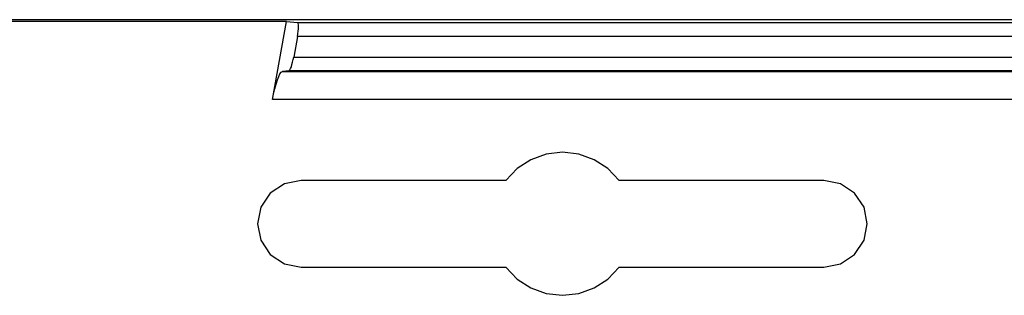
# Model space of a CAD drawing. Units: inches. Extents: x 0.5 to 11.1, y -9.2 to -1.6.
# Drawn here: x 4.9 to 5.1, y -4.2 to -4.1 of the extents above; entities that cross this region are included whole.
import ezdxf

# ---------------------------------------------------------------- set-up
doc = ezdxf.new("R2010")
doc.units = ezdxf.units.IN
doc.header["$MEASUREMENT"] = 0
doc.layers.add('Layer 1', color=7, linetype='Continuous', lineweight=0)

msp = doc.modelspace()

# ---------------------------------------------------------------- linework, layer by layer
at = {"layer": 'Layer 1', "color": 18, "lineweight": 25, "true_color": 0x010101}
for points in [[(5.187, -4.14747), (5.187, -4.14747), (0.98302, -4.14747), (0.98302, -4.14747)], [(4.95583, -4.14771), (4.95583, -4.14771), (4.83508, -4.14771), (4.83508, -4.14771)], [(4.95383, -4.1589), (4.95383, -4.1589), (4.95583, -4.14771), (4.95583, -4.14771)], [(4.95583, -4.14771), (4.95583, -4.14771), (4.95743, -4.14786), (4.95743, -4.14786)], [(4.95743, -4.14786), (4.95743, -4.14786), (5.14544, -4.14786), (5.14544, -4.14786)], [(4.95741, -4.14986), (4.95741, -4.14986), (4.95688, -4.15282), (4.95688, -4.15282)], [(5.14544, -4.14986), (5.14544, -4.14986), (4.95741, -4.14986), (4.95741, -4.14986)], [(4.95688, -4.15282), (4.95688, -4.15282), (5.14544, -4.15282), (5.14544, -4.15282)], [(4.95618, -4.15482), (4.95618, -4.15482), (4.95525, -4.1549), (4.95525, -4.1549)], [(4.95525, -4.1549), (4.95525, -4.1549), (5.14752, -4.1549), (5.14752, -4.1549)], [(5.14544, -4.15482), (5.14544, -4.15482), (4.95618, -4.15482), (4.95618, -4.15482)], [(5.14769, -4.1589), (5.14769, -4.1589), (4.95383, -4.1589), (4.95383, -4.1589)], [(4.9873, -4.1705), (4.9873, -4.1705), (4.95793, -4.1705), (4.95793, -4.1705)], [(5.03298, -4.1705), (5.03298, -4.1705), (5.00361, -4.1705), (5.00361, -4.1705)], [(4.95793, -4.18294), (4.95793, -4.18294), (4.9873, -4.18294), (4.9873, -4.18294)], [(5.00361, -4.18294), (5.00361, -4.18294), (5.03298, -4.18294), (5.03298, -4.18294)]]:
    msp.add_open_spline(points, degree=3, dxfattribs=at)
for points in [[(4.95741, -4.14986), (4.95741, -4.14986), (4.95748, -4.14948), (4.95748, -4.14948), (4.95748, -4.14948), (4.95752, -4.14911), (4.95752, -4.14911), (4.95752, -4.14911), (4.95755, -4.14876), (4.95755, -4.14876), (4.95755, -4.14876), (4.95757, -4.14846), (4.95757, -4.14846), (4.95757, -4.14846), (4.95755, -4.14821), (4.95755, -4.14821), (4.95755, -4.14821), (4.95752, -4.14802), (4.95752, -4.14802), (4.95752, -4.14802), (4.95748, -4.14791), (4.95748, -4.14791), (4.95748, -4.14791), (4.95743, -4.14786), (4.95743, -4.14786)], [(4.95618, -4.15482), (4.95618, -4.15482), (4.95626, -4.15476), (4.95626, -4.15476), (4.95626, -4.15476), (4.95634, -4.15465), (4.95634, -4.15465), (4.95634, -4.15465), (4.95644, -4.15447), (4.95644, -4.15447), (4.95644, -4.15447), (4.95654, -4.15422), (4.95654, -4.15422), (4.95654, -4.15422), (4.95663, -4.15391), (4.95663, -4.15391), (4.95663, -4.15391), (4.95673, -4.15357), (4.95673, -4.15357), (4.95673, -4.15357), (4.95682, -4.15319), (4.95682, -4.15319), (4.95682, -4.15319), (4.95688, -4.15282), (4.95688, -4.15282)], [(4.95383, -4.1589), (4.95383, -4.1589), (4.95398, -4.15814), (4.95398, -4.15814), (4.95398, -4.15814), (4.95415, -4.15739), (4.95415, -4.15739), (4.95415, -4.15739), (4.95434, -4.15671), (4.95434, -4.15671), (4.95434, -4.15671), (4.95454, -4.15609), (4.95454, -4.15609), (4.95454, -4.15609), (4.95473, -4.15559), (4.95473, -4.15559), (4.95473, -4.15559), (4.95491, -4.15522), (4.95491, -4.15522), (4.95491, -4.15522), (4.95509, -4.15498), (4.95509, -4.15498), (4.95509, -4.15498), (4.95525, -4.1549), (4.95525, -4.1549)], [(5.00361, -4.1705), (5.00361, -4.1705), (5.00197, -4.1688), (5.00197, -4.1688), (5.00197, -4.1688), (5, -4.16754), (5, -4.16754), (5, -4.16754), (4.99779, -4.16673), (4.99779, -4.16673), (4.99779, -4.16673), (4.99545, -4.16647), (4.99545, -4.16647), (4.99545, -4.16647), (4.99312, -4.16673), (4.99312, -4.16673), (4.99312, -4.16673), (4.99091, -4.16754), (4.99091, -4.16754), (4.99091, -4.16754), (4.98894, -4.1688), (4.98894, -4.1688), (4.98894, -4.1688), (4.9873, -4.1705), (4.9873, -4.1705)], [(4.95793, -4.1705), (4.95793, -4.1705), (4.95554, -4.17097), (4.95554, -4.17097), (4.95554, -4.17097), (4.95352, -4.17232), (4.95352, -4.17232), (4.95352, -4.17232), (4.95218, -4.17434), (4.95218, -4.17434), (4.95218, -4.17434), (4.9517, -4.17672), (4.9517, -4.17672), (4.9517, -4.17672), (4.95218, -4.17909), (4.95218, -4.17909), (4.95218, -4.17909), (4.95352, -4.18112), (4.95352, -4.18112), (4.95352, -4.18112), (4.95554, -4.18247), (4.95554, -4.18247), (4.95554, -4.18247), (4.95793, -4.18294), (4.95793, -4.18294)], [(5.03298, -4.18294), (5.03298, -4.18294), (5.03537, -4.18247), (5.03537, -4.18247), (5.03537, -4.18247), (5.03738, -4.18112), (5.03738, -4.18112), (5.03738, -4.18112), (5.03873, -4.17909), (5.03873, -4.17909), (5.03873, -4.17909), (5.0392, -4.17672), (5.0392, -4.17672), (5.0392, -4.17672), (5.03873, -4.17434), (5.03873, -4.17434), (5.03873, -4.17434), (5.03738, -4.17232), (5.03738, -4.17232), (5.03738, -4.17232), (5.03537, -4.17097), (5.03537, -4.17097), (5.03537, -4.17097), (5.03298, -4.1705), (5.03298, -4.1705)], [(4.9873, -4.18294), (4.9873, -4.18294), (4.98894, -4.18464), (4.98894, -4.18464), (4.98894, -4.18464), (4.99091, -4.18591), (4.99091, -4.18591), (4.99091, -4.18591), (4.99312, -4.18671), (4.99312, -4.18671), (4.99312, -4.18671), (4.99545, -4.18697), (4.99545, -4.18697), (4.99545, -4.18697), (4.99779, -4.18671), (4.99779, -4.18671), (4.99779, -4.18671), (5, -4.18591), (5, -4.18591), (5, -4.18591), (5.00197, -4.18464), (5.00197, -4.18464), (5.00197, -4.18464), (5.00361, -4.18294), (5.00361, -4.18294)]]:
    msp.add_open_spline(points, degree=3, knots=[0, 0, 0, 0, 1, 1, 1, 2, 2, 2, 3, 3, 3, 4, 4, 4, 5, 5, 5, 6, 6, 6, 7, 7, 7, 8, 8, 8, 8], dxfattribs=at)

doc.saveas('drawing.dxf')
